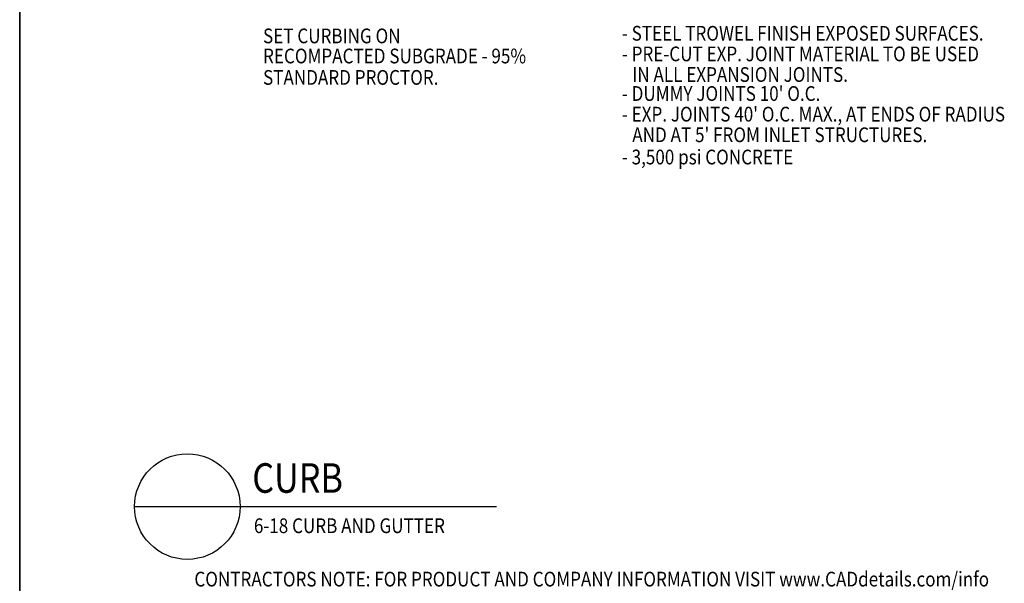
# Model space of a CAD drawing. Extents: x 0 to 3240, y -565 to 280.
# Drawn here: x 1080 to 1239, y 39 to 131 of the extents above; entities that cross this region are included whole.
import ezdxf

# ---------------------------------------------------------------- set-up
doc = ezdxf.new("R2010")
doc.units = 0
doc.header["$LTSCALE"] = 0.25
doc.layers.get('0').update_dxf_attribs({"linetype": 'CONTINUOUS'})
for name, color, linetype in [('000-LOGO$0$ZZ-7-VERYFINE', 7, 'CONTINUOUS'), ('ZZ-1-FINE', 1, 'CONTINUOUS'), ('ZZ-2-FINELIGHT', 2, 'CONTINUOUS'), ('ZZ-7-VERYFINE', 7, 'CONTINUOUS')]:
    doc.layers.add(name, color=color, linetype=linetype)
doc.styles.add('000-LOGO$0$ZZ-NOTES', font='romans.shx', dxfattribs={"width": 0.85, "height": 2.38})
doc.styles.add('ZZ-DETAILTITLE', font='ARIALN.TTF', dxfattribs={"height": 4.77})
doc.styles.add('ZZ-NOTES', font='ARIALN.TTF', dxfattribs={"height": 2.38})

# ---------------------------------------------------------------- blocks, each defined once
blk = doc.blocks.new('000-LOGO')
at = {"layer": '000-LOGO$0$ZZ-7-VERYFINE'}
for p, q in [((0, 0), (0, 280)), ((216, 280), (216, 0))]:
    blk.add_line(p, q, dxfattribs=at)
at = {"layer": '000-LOGO$0$ZZ-7-VERYFINE', "style": '000-LOGO$0$ZZ-NOTES', "width": 0.85}
blk.add_text('CONTRACTORS NOTE: FOR PRODUCT AND COMPANY INFORMATION VISIT www.CADdetails.com/info', height=2.38, dxfattribs=at).set_placement((28.23, 38.96))

msp = doc.modelspace()

# ---------------------------------------------------------------- linework, layer by layer
at = {"layer": 'ZZ-2-FINELIGHT'}
msp.add_line((1098.567, 51.865), (1157.076, 51.865), dxfattribs=at)
msp.add_circle((1107.095, 51.865), 8.527, dxfattribs=at)

# ---------------------------------------------------------------- block references
at = {"linetype": 'Continuous'}
msp.add_blockref('000-LOGO', (864, 0), dxfattribs=at)
msp.add_blockref('000-LOGO', (1080, 0))

# ---------------------------------------------------------------- texts
at = {"layer": 'ZZ-1-FINE', "style": 'ZZ-NOTES', "width": 0.85}
msp.add_text('6-18 CURB AND GUTTER', height=2.38, dxfattribs=at).set_placement((1117.849, 47.584))
at = {"layer": 'ZZ-2-FINELIGHT', "style": 'ZZ-DETAILTITLE', "width": 0.85}
msp.add_text('CURB', height=4.77, dxfattribs=at).set_placement((1117.584, 54.096))
at = {"layer": 'ZZ-7-VERYFINE', "style": 'ZZ-NOTES', "width": 0.85}
for s, p in [('SET CURBING ON', (1119.328, 126.694)), ('- STEEL TROWEL FINISH EXPOSED SURFACES.', (1177.32, 127.119)), ('RECOMPACTED SUBGRADE - 95%', (1119.328, 123.45)), ('- PRE-CUT EXP. JOINT MATERIAL TO BE USED ', (1177.32, 123.788)), ('  IN ALL EXPANSION JOINTS.', (1177.766, 120.456)), ('STANDARD PROCTOR.', (1119.328, 119.988)), ("- DUMMY JOINTS 10' O.C.", (1177.32, 117.388)), ("- EXP. JOINTS 40' O.C. MAX., AT ENDS OF RADIUS", (1177.32, 114.056)), ("  AND AT 5' FROM INLET STRUCTURES.", (1177.766, 110.725)), ('- 3,500 psi CONCRETE', (1177.32, 107.131))]:
    msp.add_text(s, height=2.38, dxfattribs=at).set_placement(p)

doc.saveas('drawing.dxf')
